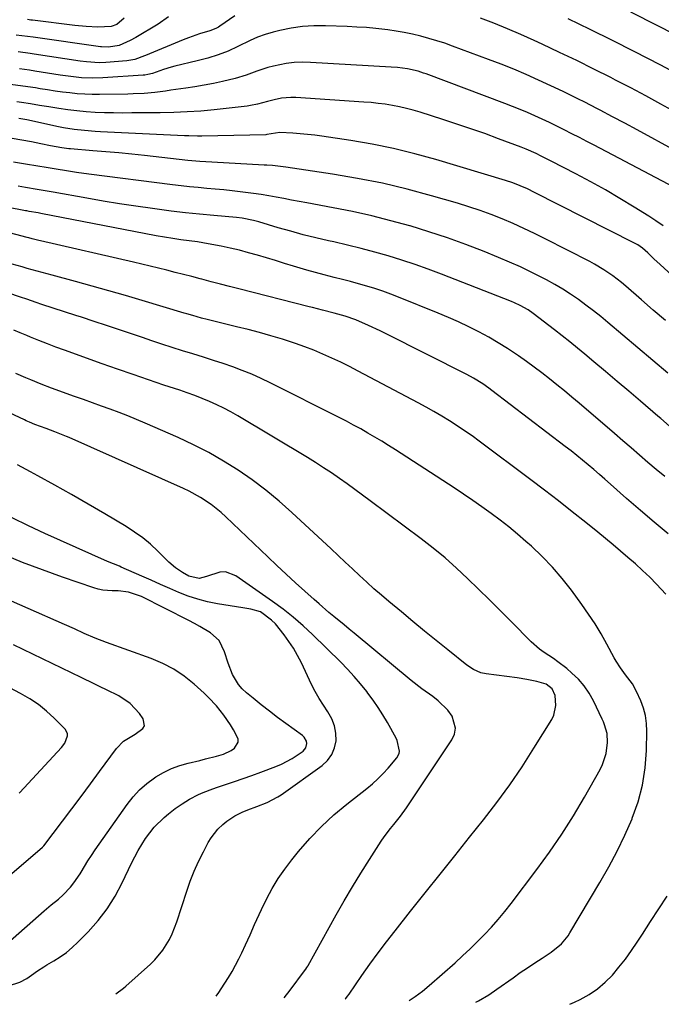
# Model space of a CAD drawing. Units: inches. Extents: x 1870010 to 1875378, y 469795 to 475176.
# Drawn here: x 1874323 to 1874550, y 469813 to 470161 of the extents above; entities that cross this region are included whole.
import ezdxf

# ---------------------------------------------------------------- set-up
doc = ezdxf.new("R2010")
doc.units = ezdxf.units.IN
doc.header["$MEASUREMENT"] = 0
doc.layers.add('7', color=7, linetype='Continuous')
doc.layers.add('8', color=7, linetype='Continuous')

msp = doc.modelspace()

# ---------------------------------------------------------------- linework, layer by layer
at = {"layer": '7', "color": 18}
for points in [[(1874399.1, 470162.55, 1908), (1874393.82, 470158.91, 1908), (1874393.36, 470158.6, 1908), (1874392.4, 470158.06, 1908), (1874390.36, 470157.23, 1908), (1874386.65, 470156.21, 1908), (1874382.78, 470154.8, 1908), (1874380.86, 470154.04, 1908), (1874367.6, 470148.6, 1908), (1874367.19, 470148.44, 1908), (1874363.79, 470147.19, 1908), (1874361.65, 470146.75, 1908), (1874360.93, 470146.67, 1908), (1874353.46, 470146.07, 1908), (1874351.2, 470145.98, 1908), (1874346.69, 470146.3, 1908), (1874344.45, 470146.6, 1908), (1874328.11, 470149.04, 1908), (1874326.7, 470149.25, 1908), (1874322.47, 470149.79, 1908)], [(1874565.92, 470150.29, 1912), (1874548.81, 470159.07, 1912), (1874539.27, 470163.92, 1912)], [(1874555.29, 470114.75, 1906), (1874541.44, 470122.28, 1906), (1874537.12, 470124.61, 1906), (1874532.79, 470126.91, 1906), (1874528.44, 470129.18, 1906), (1874524.08, 470131.42, 1906), (1874523.89, 470131.52, 1906), (1874519.6, 470133.67, 1906), (1874515.3, 470135.78, 1906), (1874510.96, 470137.83, 1906), (1874506.61, 470139.85, 1906), (1874502.23, 470141.79, 1906), (1874497.82, 470143.66, 1906), (1874493.37, 470145.44, 1906), (1874488.89, 470147.16, 1906), (1874476.2, 470151.88, 1906), (1874473.41, 470152.86, 1906), (1874470.59, 470153.78, 1906), (1874467.75, 470154.61, 1906), (1874464.89, 470155.37, 1906), (1874462, 470156.04, 1906), (1874459.1, 470156.64, 1906), (1874456.19, 470157.14, 1906), (1874453.26, 470157.57, 1906), (1874449.04, 470158.06, 1906), (1874445.67, 470158.39, 1906), (1874442.29, 470158.62, 1906), (1874438.91, 470158.78, 1906), (1874431.21, 470159.06, 1906), (1874427.13, 470159.03, 1906), (1874423.07, 470158.77, 1906), (1874419.04, 470158.17, 1906), (1874415.04, 470157.34, 1906), (1874412.67, 470156.75, 1906), (1874409.91, 470155.95, 1906), (1874407.2, 470155.02, 1906), (1874404.56, 470153.9, 1906), (1874400.27, 470151.76, 1906), (1874396.81, 470150.11, 1906), (1874393.23, 470148.75, 1906), (1874389.57, 470147.61, 1906), (1874385.86, 470146.63, 1906), (1874377.93, 470144.74, 1906), (1874376.6, 470144.4, 1906), (1874373.96, 470143.6, 1906), (1874370.07, 470142.24, 1906), (1874368.4, 470141.8, 1906), (1874367.27, 470141.62, 1906), (1874366.7, 470141.57, 1906), (1874352.44, 470140.61, 1906), (1874348.65, 470140.51, 1906), (1874344.86, 470140.71, 1906), (1874341.08, 470141.12, 1906), (1874337.31, 470141.65, 1906), (1874328.36, 470143.06, 1906), (1874326.55, 470143.33, 1906), (1874322.93, 470143.82, 1906)], [(1874360.06, 470161.73, 1912), (1874357.39, 470159.45, 1912), (1874355.42, 470158.79, 1912), (1874350.66, 470158.62, 1912), (1874346.59, 470158.78, 1912), (1874342.54, 470159.16, 1912), (1874327.6, 470161.01, 1912), (1874326.99, 470161.09, 1912), (1874325.79, 470161.23, 1912)], [(1874555.09, 470128.48, 1908), (1874549.82, 470131.4, 1908), (1874544.53, 470134.28, 1908), (1874539.2, 470137.09, 1908), (1874533.85, 470139.87, 1908), (1874532.16, 470140.73, 1908), (1874526.14, 470143.76, 1908), (1874520.1, 470146.75, 1908), (1874514.02, 470149.66, 1908), (1874507.92, 470152.54, 1908), (1874505.02, 470153.88, 1908), (1874500.33, 470155.99, 1908), (1874495.6, 470158.02, 1908), (1874490.83, 470159.93, 1908), (1874486.03, 470161.76, 1908)], [(1874556.97, 470100.67, 1904), (1874526.26, 470116.8, 1904), (1874523.65, 470118.16, 1904), (1874521.04, 470119.52, 1904), (1874518.41, 470120.87, 1904), (1874515.65, 470122.28, 1904), (1874513.08, 470123.57, 1904), (1874510.5, 470124.82, 1904), (1874507.91, 470126.04, 1904), (1874505.3, 470127.23, 1904), (1874502.67, 470128.37, 1904), (1874500.03, 470129.48, 1904), (1874497.36, 470130.55, 1904), (1874494.69, 470131.58, 1904), (1874466.84, 470142.03, 1904), (1874465.91, 470142.36, 1904), (1874464.03, 470142.96, 1904), (1874460.19, 470143.83, 1904), (1874456.68, 470144.26, 1904), (1874454.43, 470144.43, 1904), (1874425.89, 470146.11, 1904), (1874423.01, 470146.15, 1904), (1874420.15, 470146.04, 1904), (1874417.32, 470145.68, 1904), (1874412.86, 470144.78, 1904), (1874410.87, 470144.27, 1904), (1874406.97, 470143.05, 1904), (1874403.14, 470141.62, 1904), (1874399.23, 470140.41, 1904), (1874394.79, 470139.37, 1904), (1874391.55, 470138.69, 1904), (1874388.3, 470138.06, 1904), (1874385.04, 470137.5, 1904), (1874381.77, 470136.99, 1904), (1874376.56, 470136.24, 1904), (1874374.66, 470135.98, 1904), (1874370.86, 470135.52, 1904), (1874367.04, 470135.16, 1904), (1874363.22, 470134.95, 1904), (1874361.3, 470134.9, 1904), (1874351.31, 470134.76, 1904), (1874348.67, 470134.78, 1904), (1874346.04, 470134.86, 1904), (1874343.41, 470135.05, 1904), (1874340.78, 470135.31, 1904), (1874338.16, 470135.64, 1904), (1874335.54, 470135.99, 1904), (1874332.92, 470136.38, 1904), (1874330.31, 470136.8, 1904), (1874328.61, 470137.08, 1904), (1874324.19, 470137.75, 1904), (1874319.75, 470138.29, 1904)], [(1874550.65, 470088.33, 1902), (1874548.13, 470090.11, 1902), (1874545.56, 470091.8, 1902), (1874540.45, 470094.97, 1902), (1874535.37, 470098.04, 1902), (1874530.25, 470101.03, 1902), (1874525.05, 470103.89, 1902), (1874519.81, 470106.67, 1902), (1874511.02, 470111.2, 1902), (1874507.49, 470113, 1902), (1874505.72, 470113.88, 1902), (1874502.2, 470115.43, 1902), (1874500.42, 470116.13, 1902), (1874492.46, 470119.12, 1902), (1874487.57, 470120.92, 1902), (1874482.66, 470122.66, 1902), (1874477.72, 470124.32, 1902), (1874472.77, 470125.94, 1902), (1874464.72, 470128.49, 1902), (1874462.29, 470129.21, 1902), (1874459.84, 470129.86, 1902), (1874457.37, 470130.41, 1902), (1874454.88, 470130.9, 1902), (1874452.38, 470131.29, 1902), (1874449.87, 470131.63, 1902), (1874447.35, 470131.89, 1902), (1874444.82, 470132.09, 1902), (1874420.71, 470133.64, 1902), (1874419.01, 470133.67, 1902), (1874415.65, 470133.41, 1902), (1874413.04, 470132.91, 1902), (1874410.66, 470132.34, 1902), (1874407.12, 470131.35, 1902), (1874404.72, 470130.85, 1902), (1874403.51, 470130.68, 1902), (1874391.89, 470129.35, 1902), (1874387.11, 470128.89, 1902), (1874382.32, 470128.58, 1902), (1874377.52, 470128.4, 1902), (1874372.72, 470128.31, 1902), (1874362.7, 470128.22, 1902), (1874359.46, 470128.21, 1902), (1874356.23, 470128.24, 1902), (1874352.99, 470128.33, 1902), (1874349.75, 470128.45, 1902), (1874346.52, 470128.65, 1902), (1874343.3, 470128.93, 1902), (1874340.09, 470129.32, 1902), (1874336.89, 470129.78, 1902), (1874333.3, 470130.36, 1902), (1874330.09, 470130.9, 1902), (1874326.87, 470131.45, 1902), (1874323.65, 470131.96, 1902), (1874322.03, 470132.16, 1902)], [(1874551.44, 470054.87, 1898), (1874547.19, 470058.53, 1898), (1874542.96, 470062.2, 1898), (1874537.42, 470067.05, 1898), (1874535.95, 470068.3, 1898), (1874532.9, 470070.65, 1898), (1874529.71, 470072.81, 1898), (1874526.4, 470074.76, 1898), (1874524.7, 470075.67, 1898), (1874508.93, 470083.71, 1898), (1874505.18, 470085.58, 1898), (1874501.4, 470087.38, 1898), (1874497.58, 470089.1, 1898), (1874493.73, 470090.76, 1898), (1874489.84, 470092.31, 1898), (1874485.92, 470093.76, 1898), (1874481.95, 470095.08, 1898), (1874477.95, 470096.31, 1898), (1874468.73, 470098.96, 1898), (1874460.06, 470101.28, 1898), (1874451.33, 470103.36, 1898), (1874442.54, 470105.1, 1898), (1874433.69, 470106.61, 1898), (1874417.22, 470109.08, 1898), (1874416.26, 470109.22, 1898), (1874412.43, 470109.62, 1898), (1874410.51, 470109.75, 1898), (1874409.54, 470109.81, 1898), (1874390.96, 470110.79, 1898), (1874386.74, 470111.06, 1898), (1874382.54, 470111.45, 1898), (1874367.24, 470113.16, 1898), (1874362.68, 470113.65, 1898), (1874358.11, 470114.11, 1898), (1874353.53, 470114.52, 1898), (1874348.95, 470114.9, 1898), (1874341.02, 470115.53, 1898), (1874340.41, 470115.58, 1898), (1874337.97, 470115.85, 1898), (1874333.96, 470116.63, 1898), (1874330.58, 470117.32, 1898), (1874327.19, 470117.99, 1898), (1874323.79, 470118.61, 1898), (1874320.37, 470119.15, 1898)], [(1874552.36, 470036.28, 1896), (1874531.15, 470054.16, 1896), (1874528.59, 470056.26, 1896), (1874526, 470058.33, 1896), (1874523.35, 470060.32, 1896), (1874520.68, 470062.28, 1896), (1874517.95, 470064.15, 1896), (1874515.16, 470065.94, 1896), (1874512.31, 470067.61, 1896), (1874509.4, 470069.2, 1896), (1874507.78, 470070.05, 1896), (1874504, 470071.95, 1896), (1874500.18, 470073.78, 1896), (1874496.32, 470075.5, 1896), (1874492.42, 470077.15, 1896), (1874487.37, 470079.2, 1896), (1874480.89, 470081.71, 1896), (1874474.36, 470084.09, 1896), (1874467.76, 470086.26, 1896), (1874461.12, 470088.3, 1896), (1874461.08, 470088.31, 1896), (1874454.35, 470090.15, 1896), (1874447.59, 470091.86, 1896), (1874440.79, 470093.37, 1896), (1874433.95, 470094.74, 1896), (1874424.63, 470096.46, 1896), (1874421.93, 470096.96, 1896), (1874419.23, 470097.46, 1896), (1874416.53, 470097.96, 1896), (1874413.83, 470098.46, 1896), (1874411.13, 470098.94, 1896), (1874408.42, 470099.38, 1896), (1874405.7, 470099.77, 1896), (1874402.98, 470100.14, 1896), (1874398.26, 470100.7, 1896), (1874395.24, 470101.03, 1896), (1874392.22, 470101.32, 1896), (1874389.19, 470101.58, 1896), (1874386.17, 470101.85, 1896), (1874383.15, 470102.14, 1896), (1874380.13, 470102.48, 1896), (1874377.12, 470102.84, 1896), (1874347.53, 470106.6, 1896), (1874343.2, 470107.19, 1896), (1874338.87, 470107.86, 1896), (1874336.63, 470108.22, 1896), (1874332.46, 470108.91, 1896), (1874329.41, 470109.42, 1896), (1874325.11, 470110.13, 1896), (1874320.8, 470110.84, 1896)], [(1874552.89, 470017.54, 1894), (1874549.82, 470020.18, 1894), (1874548.79, 470021.07, 1894), (1874542.66, 470026.34, 1894), (1874538.56, 470029.84, 1894), (1874534.44, 470033.34, 1894), (1874530.31, 470036.81, 1894), (1874526.17, 470040.26, 1894), (1874522.99, 470042.9, 1894), (1874520.32, 470045.09, 1894), (1874517.63, 470047.26, 1894), (1874514.92, 470049.4, 1894), (1874512.19, 470051.52, 1894), (1874504.66, 470057.32, 1894), (1874502.88, 470058.58, 1894), (1874500.05, 470060.21, 1894), (1874498.08, 470061.13, 1894), (1874497.07, 470061.55, 1894), (1874472.26, 470071.26, 1894), (1874467.6, 470073.01, 1894), (1874462.92, 470074.68, 1894), (1874458.19, 470076.22, 1894), (1874453.44, 470077.67, 1894), (1874448.65, 470079.02, 1894), (1874443.84, 470080.3, 1894), (1874439.01, 470081.49, 1894), (1874434.17, 470082.62, 1894), (1874432.27, 470083.04, 1894), (1874427.8, 470084.08, 1894), (1874423.35, 470085.19, 1894), (1874418.92, 470086.39, 1894), (1874414.51, 470087.66, 1894), (1874407.64, 470089.71, 1894), (1874405.7, 470090.24, 1894), (1874401.75, 470091.03, 1894), (1874399.76, 470091.26, 1894), (1874391.7, 470091.96, 1894), (1874386.67, 470092.44, 1894), (1874381.65, 470092.96, 1894), (1874376.63, 470093.55, 1894), (1874371.62, 470094.2, 1894), (1874369.98, 470094.42, 1894), (1874364.16, 470095.25, 1894), (1874358.34, 470096.12, 1894), (1874352.54, 470097.07, 1894), (1874346.75, 470098.07, 1894), (1874334.88, 470100.2, 1894), (1874332.06, 470100.7, 1894), (1874329.23, 470101.19, 1894), (1874325.11, 470101.9, 1894), (1874322.52, 470102.34, 1894)], [(1874551.25, 469999.68, 1892), (1874548.25, 470002.17, 1892), (1874545.29, 470004.7, 1892), (1874542.34, 470007.25, 1892), (1874539.39, 470009.8, 1892), (1874536.43, 470012.35, 1892), (1874533.47, 470014.88, 1892), (1874520.95, 470025.58, 1892), (1874518.34, 470027.78, 1892), (1874515.73, 470029.96, 1892), (1874513.08, 470032.11, 1892), (1874510.43, 470034.24, 1892), (1874507.74, 470036.33, 1892), (1874505.02, 470038.39, 1892), (1874502.27, 470040.4, 1892), (1874499.49, 470042.36, 1892), (1874495.58, 470044.98, 1892), (1874492.34, 470047.02, 1892), (1874489.02, 470048.94, 1892), (1874485.43, 470050.88, 1892), (1874481.89, 470052.66, 1892), (1874478.31, 470054.36, 1892), (1874474.69, 470055.97, 1892), (1874471.04, 470057.5, 1892), (1874457.06, 470063.15, 1892), (1874454.29, 470064.22, 1892), (1874451.49, 470065.24, 1892), (1874448.66, 470066.18, 1892), (1874445.82, 470067.05, 1892), (1874442.95, 470067.87, 1892), (1874440.08, 470068.65, 1892), (1874437.19, 470069.4, 1892), (1874434.3, 470070.11, 1892), (1874430.8, 470070.98, 1892), (1874427.72, 470071.79, 1892), (1874424.65, 470072.66, 1892), (1874419.93, 470074.08, 1892), (1874416.75, 470075.05, 1892), (1874413.56, 470076.02, 1892), (1874410.37, 470076.98, 1892), (1874407.19, 470077.93, 1892), (1874403.97, 470078.83, 1892), (1874400.77, 470079.67, 1892), (1874397.55, 470080.42, 1892), (1874394.32, 470081.11, 1892), (1874389.74, 470082.01, 1892), (1874385.9, 470082.64, 1892), (1874383.03, 470083.03, 1892), (1874380.1, 470083.42, 1892), (1874377.17, 470083.84, 1892), (1874374.25, 470084.3, 1892), (1874371.34, 470084.82, 1892), (1874330.52, 470092.71, 1892), (1874329.58, 470092.88, 1892), (1874326.42, 470093.44, 1892), (1874325.56, 470093.6, 1892), (1874325.13, 470093.68, 1892), (1874306.39, 470097.32, 1892)], [(1874551.58, 469958.15, 1888), (1874548.37, 469961.65, 1888), (1874545.91, 469964.1, 1888), (1874543.41, 469966.5, 1888), (1874540.84, 469968.83, 1888), (1874538.23, 469971.12, 1888), (1874535.59, 469973.36, 1888), (1874532.93, 469975.59, 1888), (1874530.25, 469977.79, 1888), (1874527.56, 469979.98, 1888), (1874523.34, 469983.4, 1888), (1874518.51, 469987.26, 1888), (1874513.65, 469991.08, 1888), (1874508.74, 469994.85, 1888), (1874503.81, 469998.57, 1888), (1874485.64, 470012.15, 1888), (1874483.06, 470014.04, 1888), (1874480.44, 470015.88, 1888), (1874477.78, 470017.66, 1888), (1874475.08, 470019.4, 1888), (1874472.35, 470021.07, 1888), (1874469.6, 470022.7, 1888), (1874466.81, 470024.27, 1888), (1874463.99, 470025.8, 1888), (1874442.79, 470036.99, 1888), (1874439.71, 470038.57, 1888), (1874436.61, 470040.11, 1888), (1874433.48, 470041.57, 1888), (1874430.33, 470043, 1888), (1874427.14, 470044.33, 1888), (1874423.92, 470045.59, 1888), (1874420.66, 470046.73, 1888), (1874417.37, 470047.79, 1888), (1874415.96, 470048.23, 1888), (1874411.93, 470049.41, 1888), (1874407.89, 470050.56, 1888), (1874403.83, 470051.63, 1888), (1874399.76, 470052.66, 1888), (1874389.37, 470055.19, 1888), (1874387.31, 470055.71, 1888), (1874384.24, 470056.57, 1888), (1874382.2, 470057.16, 1888), (1874381.18, 470057.47, 1888), (1874366.34, 470061.94, 1888), (1874360.48, 470063.68, 1888), (1874354.61, 470065.38, 1888), (1874348.72, 470067.02, 1888), (1874342.82, 470068.63, 1888), (1874334.56, 470070.83, 1888), (1874332.78, 470071.31, 1888), (1874329.24, 470072.28, 1888), (1874325.7, 470073.28, 1888), (1874323.94, 470073.79, 1888), (1874320.4, 470074.81, 1888)], [(1874484.37, 469813.88, 1886), (1874485.4, 469814.39, 1886), (1874488.96, 469816.51, 1886), (1874491.79, 469818.41, 1886), (1874497.58, 469822.52, 1886), (1874500.13, 469824.3, 1886), (1874502.68, 469826.05, 1886), (1874505.27, 469827.77, 1886), (1874507.86, 469829.47, 1886), (1874511.06, 469831.52, 1886), (1874514.76, 469834.54, 1886), (1874517.02, 469837.33, 1886), (1874517.67, 469838.33, 1886), (1874528.32, 469856.17, 1886), (1874531.44, 469861.66, 1886), (1874534.4, 469867.23, 1886), (1874537.12, 469872.93, 1886), (1874539.67, 469878.7, 1886), (1874539.75, 469878.87, 1886), (1874541.8, 469884.7, 1886), (1874543.39, 469890.62, 1886), (1874544.32, 469896.68, 1886), (1874544.79, 469902.84, 1886), (1874544.92, 469909.67, 1886), (1874544.8, 469912.44, 1886), (1874544.43, 469915.17, 1886), (1874543.71, 469917.83, 1886), (1874542.75, 469920.44, 1886), (1874541.28, 469923.74, 1886), (1874539.8, 469926.36, 1886), (1874537.36, 469929.56, 1886), (1874535.52, 469932.07, 1886), (1874534.05, 469934.39, 1886), (1874533.37, 469935.58, 1886), (1874530.75, 469940.46, 1886), (1874528.72, 469944.07, 1886), (1874526.59, 469947.61, 1886), (1874524.31, 469951.06, 1886), (1874521.94, 469954.45, 1886), (1874518.19, 469959.56, 1886), (1874514.96, 469963.7, 1886), (1874511.56, 469967.68, 1886), (1874507.91, 469971.43, 1886), (1874504.09, 469975.04, 1886), (1874502.13, 469976.76, 1886), (1874499.13, 469979.34, 1886), (1874496.08, 469981.87, 1886), (1874492.96, 469984.3, 1886), (1874489.8, 469986.68, 1886), (1874486.58, 469988.98, 1886), (1874483.33, 469991.25, 1886), (1874480.05, 469993.47, 1886), (1874476.74, 469995.65, 1886), (1874455.98, 470009.08, 1886), (1874453.56, 470010.62, 1886), (1874451.12, 470012.14, 1886), (1874448.66, 470013.62, 1886), (1874446.18, 470015.08, 1886), (1874443.68, 470016.5, 1886), (1874441.17, 470017.88, 1886), (1874438.63, 470019.23, 1886), (1874436.07, 470020.54, 1886), (1874411.68, 470032.82, 1886), (1874408.43, 470034.38, 1886), (1874405.14, 470035.85, 1886), (1874401.79, 470037.2, 1886), (1874398.41, 470038.46, 1886), (1874394.99, 470039.63, 1886), (1874391.56, 470040.77, 1886), (1874388.12, 470041.86, 1886), (1874384.27, 470043.02, 1886), (1874380.62, 470044.13, 1886), (1874376.98, 470045.27, 1886), (1874373.35, 470046.46, 1886), (1874369.74, 470047.68, 1886), (1874366.47, 470048.81, 1886), (1874362.22, 470050.26, 1886), (1874357.96, 470051.7, 1886), (1874353.7, 470053.11, 1886), (1874349.43, 470054.51, 1886), (1874344.91, 470055.99, 1886), (1874342.9, 470056.64, 1886), (1874338.88, 470057.93, 1886), (1874334.85, 470059.22, 1886), (1874330.84, 470060.55, 1886), (1874328.85, 470061.24, 1886), (1874325.56, 470062.38, 1886), (1874323.31, 470063.15, 1886), (1874318.8, 470064.63, 1886)], [(1874460.87, 469814.42, 1884), (1874463, 469815.85, 1884), (1874465.53, 469817.71, 1884), (1874467.94, 469819.72, 1884), (1874477.04, 469827.81, 1884), (1874479.71, 469830.24, 1884), (1874482.35, 469832.7, 1884), (1874484.92, 469835.23, 1884), (1874487.46, 469837.79, 1884), (1874489.92, 469840.43, 1884), (1874492.32, 469843.12, 1884), (1874494.62, 469845.89, 1884), (1874496.86, 469848.72, 1884), (1874505.98, 469860.71, 1884), (1874510.49, 469866.91, 1884), (1874514.84, 469873.22, 1884), (1874518.92, 469879.7, 1884), (1874522.83, 469886.3, 1884), (1874528.36, 469896.09, 1884), (1874529.25, 469897.92, 1884), (1874530.46, 469901.75, 1884), (1874530.97, 469905.71, 1884), (1874530.83, 469908.87, 1884), (1874529.95, 469911.93, 1884), (1874529.55, 469912.92, 1884), (1874529.12, 469913.89, 1884), (1874526.03, 469920.36, 1884), (1874524.49, 469923.11, 1884), (1874522.74, 469925.7, 1884), (1874520.69, 469928.04, 1884), (1874518.42, 469930.23, 1884), (1874516.57, 469931.79, 1884), (1874513.46, 469934.22, 1884), (1874511.84, 469935.33, 1884), (1874508.53, 469937.48, 1884), (1874506.95, 469938.63, 1884), (1874504.02, 469941.25, 1884), (1874496.92, 469948.42, 1884), (1874493.1, 469952.26, 1884), (1874489.26, 469956.08, 1884), (1874485.39, 469959.87, 1884), (1874481.51, 469963.65, 1884), (1874477.55, 469967.34, 1884), (1874473.5, 469970.92, 1884), (1874469.32, 469974.35, 1884), (1874465.05, 469977.67, 1884), (1874447.03, 469991.15, 1884), (1874444.33, 469993.15, 1884), (1874441.61, 469995.14, 1884), (1874438.88, 469997.1, 1884), (1874436.13, 469999.05, 1884), (1874433.36, 470000.95, 1884), (1874430.56, 470002.81, 1884), (1874427.72, 470004.61, 1884), (1874424.85, 470006.37, 1884), (1874400.21, 470021.17, 1884), (1874397.77, 470022.57, 1884), (1874395.29, 470023.89, 1884), (1874392.76, 470025.1, 1884), (1874390.2, 470026.25, 1884), (1874387.59, 470027.31, 1884), (1874384.97, 470028.32, 1884), (1874382.33, 470029.28, 1884), (1874379.67, 470030.19, 1884), (1874374.06, 470032.03, 1884), (1874368.59, 470033.86, 1884), (1874363.13, 470035.71, 1884), (1874357.69, 470037.61, 1884), (1874352.25, 470039.54, 1884), (1874338.9, 470044.33, 1884), (1874335.87, 470045.45, 1884), (1874332.86, 470046.59, 1884), (1874329.87, 470047.79, 1884), (1874326.89, 470049.01, 1884), (1874325.6, 470049.56, 1884), (1874323.27, 470050.52, 1884), (1874320.93, 470051.46, 1884)], [(1874438.15, 469814.95, 1882), (1874438.39, 469815.18, 1882), (1874439, 469815.93, 1882), (1874439.57, 469816.71, 1882), (1874444.08, 469823.25, 1882), (1874446.93, 469827.28, 1882), (1874449.83, 469831.28, 1882), (1874452.82, 469835.21, 1882), (1874455.85, 469839.11, 1882), (1874461.31, 469845.98, 1882), (1874466.53, 469852.53, 1882), (1874471.74, 469859.07, 1882), (1874476.96, 469865.62, 1882), (1874482.19, 469872.16, 1882), (1874487.06, 469878.27, 1882), (1874491.8, 469884.43, 1882), (1874496.39, 469890.69, 1882), (1874500.75, 469897.12, 1882), (1874504.96, 469903.65, 1882), (1874511.23, 469913.77, 1882), (1874511.99, 469915.36, 1882), (1874512.71, 469918.72, 1882), (1874512.41, 469922.32, 1882), (1874511.39, 469924.64, 1882), (1874509.33, 469926.24, 1882), (1874505.97, 469927.25, 1882), (1874502.5, 469927.98, 1882), (1874499, 469928.53, 1882), (1874488.1, 469929.95, 1882), (1874486.23, 469930.35, 1882), (1874483.6, 469931.47, 1882), (1874481.22, 469933.05, 1882), (1874474.44, 469938.44, 1882), (1874470.32, 469941.75, 1882), (1874466.21, 469945.08, 1882), (1874462.12, 469948.44, 1882), (1874458.05, 469951.82, 1882), (1874453.62, 469955.51, 1882), (1874450.99, 469957.75, 1882), (1874448.38, 469960.03, 1882), (1874445.82, 469962.35, 1882), (1874443.28, 469964.69, 1882), (1874440.76, 469967.06, 1882), (1874438.23, 469969.43, 1882), (1874435.7, 469971.79, 1882), (1874433.17, 469974.15, 1882), (1874419.34, 469987.03, 1882), (1874414.81, 469991.04, 1882), (1874410.14, 469994.89, 1882), (1874405.29, 469998.5, 1882), (1874400.32, 470001.95, 1882), (1874395.17, 470005.14, 1882), (1874389.93, 470008.16, 1882), (1874384.55, 470010.91, 1882), (1874379.07, 470013.48, 1882), (1874367.49, 470018.56, 1882), (1874364.42, 470019.87, 1882), (1874361.33, 470021.14, 1882), (1874358.21, 470022.35, 1882), (1874355.08, 470023.51, 1882), (1874351.93, 470024.63, 1882), (1874348.78, 470025.76, 1882), (1874345.64, 470026.89, 1882), (1874342.49, 470028.02, 1882), (1874334.27, 470030.97, 1882), (1874330.62, 470032.35, 1882), (1874327.02, 470033.85, 1882), (1874325.23, 470034.63, 1882), (1874321.64, 470036.18, 1882)], [(1874392.58, 469816.01, 1878), (1874393.47, 469817.29, 1878), (1874394.27, 469818.52, 1878), (1874396.86, 469822.62, 1878), (1874398.15, 469824.76, 1878), (1874400.55, 469829.13, 1878), (1874401.67, 469831.36, 1878), (1874402.96, 469834.11, 1878), (1874404.56, 469837.69, 1878), (1874406.11, 469841.3, 1878), (1874406.91, 469843.1, 1878), (1874408.59, 469846.64, 1878), (1874410.48, 469850.46, 1878), (1874412.41, 469854.05, 1878), (1874414.5, 469857.55, 1878), (1874416.81, 469860.9, 1878), (1874419.28, 469864.15, 1878), (1874421.71, 469867.15, 1878), (1874425.66, 469871.68, 1878), (1874429.79, 469876.02, 1878), (1874434.2, 469880.06, 1878), (1874438.8, 469883.92, 1878), (1874445.8, 469889.39, 1878), (1874447.81, 469891.06, 1878), (1874449.76, 469892.81, 1878), (1874451.59, 469894.66, 1878), (1874453.36, 469896.59, 1878), (1874456.47, 469900.19, 1878), (1874457.32, 469901.78, 1878), (1874457.45, 469902.66, 1878), (1874456.59, 469906.34, 1878), (1874456.17, 469907.21, 1878), (1874453.12, 469912.73, 1878), (1874451.54, 469915.43, 1878), (1874449.88, 469918.08, 1878), (1874448.1, 469920.64, 1878), (1874446.23, 469923.15, 1878), (1874445.82, 469923.69, 1878), (1874443.63, 469926.38, 1878), (1874441.38, 469929, 1878), (1874439.02, 469931.54, 1878), (1874436.6, 469934.02, 1878), (1874426.64, 469943.83, 1878), (1874423.27, 469946.97, 1878), (1874419.81, 469950, 1878), (1874416.19, 469952.85, 1878), (1874412.48, 469955.57, 1878), (1874399.51, 469964.6, 1878), (1874395.83, 469965.99, 1878), (1874393.9, 469965.92, 1878), (1874389.15, 469964.36, 1878), (1874386.55, 469963.68, 1878), (1874382.87, 469964.52, 1878), (1874380.66, 469965.77, 1878), (1874378.22, 469967.46, 1878), (1874375.83, 469969.42, 1878), (1874374.7, 469970.49, 1878), (1874371.87, 469973.33, 1878), (1874369.27, 469975.74, 1878), (1874366.56, 469978.01, 1878), (1874363.68, 469980.07, 1878), (1874360.7, 469981.99, 1878), (1874353.11, 469986.47, 1878), (1874347.24, 469989.9, 1878), (1874341.35, 469993.29, 1878), (1874335.43, 469996.62, 1878), (1874329.48, 469999.91, 1878), (1874326.9, 470001.32, 1878), (1874322.24, 470003.89, 1878)], [(1874357.07, 469816.83, 1876), (1874359.74, 469818.78, 1876), (1874360.59, 469819.5, 1876), (1874369.29, 469827.26, 1876), (1874370.89, 469828.82, 1876), (1874373.72, 469832.24, 1876), (1874376.04, 469836.05, 1876), (1874377.04, 469838.05, 1876), (1874378.65, 469842.22, 1876), (1874382.13, 469853.06, 1876), (1874383.39, 469856.65, 1876), (1874384.77, 469860.18, 1876), (1874386.34, 469863.63, 1876), (1874388.02, 469867.03, 1876), (1874389.72, 469870.26, 1876), (1874390.74, 469871.94, 1876), (1874393.15, 469875.01, 1876), (1874394.93, 469876.72, 1876), (1874396.27, 469877.81, 1876), (1874399.13, 469879.68, 1876), (1874401.8, 469881.02, 1876), (1874403.8, 469881.9, 1876), (1874406.88, 469883.02, 1876), (1874410.59, 469884.46, 1876), (1874414.4, 469886.43, 1876), (1874415.59, 469887.22, 1876), (1874430.05, 469897.53, 1876), (1874431.97, 469899.34, 1876), (1874433.49, 469901.37, 1876), (1874434.42, 469903.73, 1876), (1874434.96, 469906.31, 1876), (1874434.87, 469909, 1876), (1874434.42, 469911.6, 1876), (1874433.44, 469914.04, 1876), (1874432.05, 469916.48, 1876), (1874430.46, 469918.83, 1876), (1874428.96, 469921.22, 1876), (1874427.59, 469923.7, 1876), (1874426.31, 469926.22, 1876), (1874422.7, 469933.86, 1876), (1874421.36, 469936.46, 1876), (1874419.91, 469938.99, 1876), (1874418.29, 469941.42, 1876), (1874416.57, 469943.78, 1876), (1874413.5, 469947.64, 1876), (1874412.18, 469948.94, 1876), (1874408.27, 469951.82, 1876), (1874404.76, 469952.82, 1876), (1874401.98, 469953.24, 1876), (1874392.99, 469954.72, 1876), (1874389.5, 469955.43, 1876), (1874386.06, 469956.3, 1876), (1874382.7, 469957.42, 1876), (1874379.39, 469958.71, 1876), (1874376.11, 469960.13, 1876), (1874372.84, 469961.56, 1876), (1874369.57, 469963, 1876), (1874366.3, 469964.44, 1876), (1874358.95, 469967.7, 1876), (1874358.36, 469967.96, 1876), (1874354.13, 469969.65, 1876), (1874331.97, 469979.61, 1876), (1874326.13, 469982.32, 1876), (1874320.33, 469985.12, 1876)], [(1874319.13, 469819.62, 1874), (1874323.09, 469820.96, 1874), (1874325.55, 469822.18, 1874), (1874327.25, 469823.35, 1874), (1874329.35, 469824.93, 1874), (1874331.56, 469826.41, 1874), (1874332.7, 469827.1, 1874), (1874335.09, 469828.47, 1874), (1874337.37, 469829.91, 1874), (1874339.56, 469831.47, 1874), (1874341.62, 469833.2, 1874), (1874343.58, 469835.04, 1874), (1874347.25, 469838.78, 1874), (1874350.76, 469842.74, 1874), (1874353.99, 469846.89, 1874), (1874356.79, 469851.35, 1874), (1874359.3, 469856.01, 1874), (1874362.62, 469862.97, 1874), (1874363.74, 469865.22, 1874), (1874364.93, 469867.43, 1874), (1874366.2, 469869.59, 1874), (1874367.53, 469871.72, 1874), (1874370.56, 469875.68, 1874), (1874374.15, 469879.13, 1874), (1874375.71, 469880.41, 1874), (1874378.08, 469882.28, 1874), (1874380.54, 469884.04, 1874), (1874383.11, 469885.64, 1874), (1874386.33, 469887.29, 1874), (1874387.99, 469888.02, 1874), (1874391.36, 469889.34, 1874), (1874393.07, 469889.92, 1874), (1874395.89, 469890.82, 1874), (1874399.01, 469891.84, 1874), (1874402.13, 469892.9, 1874), (1874405.22, 469894.01, 1874), (1874408.3, 469895.16, 1874), (1874413.68, 469897.23, 1874), (1874415.64, 469898.06, 1874), (1874419.41, 469900.03, 1874), (1874423.29, 469902.6, 1874), (1874424.32, 469903.79, 1874), (1874424.63, 469905.35, 1874), (1874424.46, 469906.17, 1874), (1874423.7, 469907.56, 1874), (1874423.09, 469908.14, 1874), (1874417.23, 469912.38, 1874), (1874414.29, 469914.54, 1874), (1874411.38, 469916.74, 1874), (1874408.51, 469918.99, 1874), (1874405.66, 469921.28, 1874), (1874403.27, 469923.24, 1874), (1874401.76, 469924.66, 1874), (1874400.41, 469926.2, 1874), (1874398.33, 469929.76, 1874), (1874396.78, 469933.67, 1874), (1874395.5, 469937.67, 1874), (1874393.57, 469941.68, 1874), (1874390.52, 469944.49, 1874), (1874386.77, 469946.73, 1874), (1874384.86, 469947.78, 1874), (1874382.92, 469948.79, 1874), (1874366.08, 469957.27, 1874), (1874361.49, 469958.86, 1874), (1874357.87, 469959.3, 1874), (1874355.75, 469959.32, 1874), (1874352.46, 469959.57, 1874), (1874350.84, 469959.92, 1874), (1874349.25, 469960.37, 1874), (1874338.15, 469964.17, 1874), (1874331.06, 469966.7, 1874), (1874324.02, 469969.35, 1874), (1874317.05, 469972.2, 1874)], [(1874318.73, 469834.71, 1872), (1874331.65, 469846.14, 1872), (1874332.49, 469846.86, 1872), (1874334.21, 469848.24, 1872), (1874336.81, 469850.27, 1872), (1874338.42, 469851.78, 1872), (1874340.97, 469854.48, 1872), (1874342.22, 469856, 1872), (1874344.4, 469859.26, 1872), (1874344.76, 469859.87, 1872), (1874347.18, 469863.83, 1872), (1874348.46, 469865.77, 1872), (1874349.77, 469867.69, 1872), (1874361.06, 469883.8, 1872), (1874363.17, 469886.48, 1872), (1874365.46, 469888.97, 1872), (1874368.02, 469891.18, 1872), (1874370.76, 469893.2, 1872), (1874371.26, 469893.53, 1872), (1874373.96, 469895.1, 1872), (1874376.74, 469896.46, 1872), (1874379.65, 469897.53, 1872), (1874382.64, 469898.39, 1872), (1874386.78, 469899.36, 1872), (1874388.76, 469899.84, 1872), (1874392.72, 469900.81, 1872), (1874395.14, 469901.52, 1872), (1874397.83, 469902.83, 1872), (1874399.07, 469903.68, 1872), (1874400.34, 469905.76, 1872), (1874400.29, 469906.92, 1872), (1874398.69, 469910.15, 1872), (1874397.58, 469911.91, 1872), (1874395.21, 469915.34, 1872), (1874392.63, 469918.6, 1872), (1874389.79, 469921.63, 1872), (1874388.28, 469923.06, 1872), (1874384.71, 469926.28, 1872), (1874381.23, 469929.06, 1872), (1874377.59, 469931.55, 1872), (1874373.67, 469933.59, 1872), (1874369.58, 469935.34, 1872), (1874353.71, 469941.06, 1872), (1874349.74, 469942.57, 1872), (1874345.82, 469944.21, 1872), (1874342.38, 469945.84, 1872), (1874338.9, 469947.43, 1872), (1874300.24, 469964.38, 1872)], [(1874322.87, 469887.8, 1868), (1874323.08, 469888.02, 1868), (1874337.89, 469903.91, 1868), (1874339.03, 469905.42, 1868), (1874339.96, 469908.02, 1868), (1874339.91, 469908.85, 1868), (1874339.08, 469910.34, 1868), (1874335.21, 469914.25, 1868), (1874332.49, 469916.76, 1868), (1874329.64, 469919.08, 1868), (1874326.58, 469921.12, 1868), (1874323.39, 469922.98, 1868), (1874312.32, 469928.78, 1868)], [(1874517.68, 469813.11, 1888), (1874519.36, 469813.86, 1888), (1874521.28, 469814.78, 1888), (1874524.44, 469816.54, 1888), (1874527.43, 469818.53, 1888), (1874530.15, 469820.88, 1888), (1874532.69, 469823.45, 1888), (1874535.03, 469826.26, 1888), (1874537.29, 469829.12, 1888), (1874539.43, 469832.09, 1888), (1874541.47, 469835.11, 1888), (1874543.31, 469837.96, 1888), (1874546.23, 469842.44, 1888), (1874549.17, 469846.91, 1888), (1874552.14, 469851.36, 1888)]]:
    msp.add_polyline3d(points, dxfattribs=at)
at = {"layer": '8', "color": 18}
for points in [[(1874375.68, 470162.25, 1910), (1874372.01, 470159.58, 1910), (1874364.1, 470154.9, 1910), (1874362.13, 470153.81, 1910), (1874358.23, 470152.03, 1910), (1874354.45, 470151.47, 1910), (1874352.02, 470151.57, 1910), (1874351.67, 470151.62, 1910), (1874327.85, 470155.02, 1910), (1874325.84, 470155.3, 1910), (1874321.81, 470155.78, 1910)], [(1874553.1, 470143.42, 1910), (1874549.89, 470145.09, 1910), (1874540.47, 470149.91, 1910), (1874532.7, 470153.84, 1910), (1874524.9, 470157.72, 1910), (1874517.07, 470161.53, 1910)], [(1874568.01, 470057.77, 1900), (1874549.64, 470074.66, 1900), (1874547.42, 470076.69, 1900), (1874545.19, 470078.73, 1900), (1874543.33, 470080.4, 1900), (1874541.68, 470081.58, 1900), (1874540.8, 470082.09, 1900), (1874540.35, 470082.33, 1900), (1874505.17, 470100.13, 1900), (1874502.67, 470101.35, 1900), (1874500.12, 470102.49, 1900), (1874497.54, 470103.51, 1900), (1874494.89, 470104.39, 1900), (1874470.23, 470111.77, 1900), (1874462.79, 470113.83, 1900), (1874455.3, 470115.67, 1900), (1874447.74, 470117.19, 1900), (1874440.13, 470118.49, 1900), (1874429.97, 470120.01, 1900), (1874427.4, 470120.36, 1900), (1874424.83, 470120.66, 1900), (1874422.26, 470120.89, 1900), (1874419.68, 470121.07, 1900), (1874415.05, 470121.31, 1900), (1874412.05, 470120.82, 1900), (1874410.52, 470120.57, 1900), (1874410.13, 470120.55, 1900), (1874387.51, 470120.08, 1900), (1874385.96, 470120.06, 1900), (1874382.86, 470120.13, 1900), (1874381.31, 470120.19, 1900), (1874351.61, 470121.6, 1900), (1874349.74, 470121.71, 1900), (1874346.01, 470121.98, 1900), (1874342.28, 470122.38, 1900), (1874338.59, 470122.96, 1900), (1874336.75, 470123.33, 1900), (1874325.57, 470125.78, 1900), (1874322.7, 470126.29, 1900)], [(1874552.46, 469979.4, 1890), (1874547.51, 469983.52, 1890), (1874542.62, 469987.7, 1890), (1874537.76, 469991.93, 1890), (1874532.02, 469997.01, 1890), (1874530.06, 469998.73, 1890), (1874528.1, 470000.44, 1890), (1874526.12, 470002.14, 1890), (1874524.13, 470003.82, 1890), (1874522.13, 470005.49, 1890), (1874520.11, 470007.13, 1890), (1874518.07, 470008.75, 1890), (1874516.01, 470010.35, 1890), (1874490.09, 470030.13, 1890), (1874489.03, 470030.92, 1890), (1874486.87, 470032.42, 1890), (1874483.52, 470034.51, 1890), (1874481.2, 470035.75, 1890), (1874452.69, 470050.18, 1890), (1874450.62, 470051.2, 1890), (1874446.45, 470053.14, 1890), (1874441.91, 470055.11, 1890), (1874438.2, 470056.44, 1890), (1874434.25, 470057.48, 1890), (1874430.16, 470058.52, 1890), (1874426.6, 470059.45, 1890), (1874425.48, 470059.74, 1890), (1874400.56, 470066.07, 1890), (1874397.3, 470066.9, 1890), (1874394.04, 470067.74, 1890), (1874390.78, 470068.58, 1890), (1874387.52, 470069.43, 1890), (1874386.9, 470069.59, 1890), (1874383.95, 470070.36, 1890), (1874381.01, 470071.12, 1890), (1874378.07, 470071.88, 1890), (1874375.12, 470072.64, 1890), (1874372.17, 470073.39, 1890), (1874369.22, 470074.12, 1890), (1874366.27, 470074.82, 1890), (1874363.3, 470075.51, 1890), (1874330.44, 470083, 1890), (1874329.84, 470083.14, 1890), (1874327.46, 470083.74, 1890), (1874326.28, 470084.05, 1890), (1874325.69, 470084.21, 1890), (1874317.62, 470086.36, 1890)], [(1874416.55, 469815.45, 1880), (1874417.42, 469816.42, 1880), (1874418.35, 469817.6, 1880), (1874424.19, 469825.4, 1880), (1874424.31, 469825.57, 1880), (1874424.64, 469826.09, 1880), (1874424.94, 469826.63, 1880), (1874425.05, 469826.81, 1880), (1874435.05, 469844.7, 1880), (1874437.88, 469849.66, 1880), (1874440.77, 469854.59, 1880), (1874443.74, 469859.46, 1880), (1874446.77, 469864.3, 1880), (1874450.92, 469870.81, 1880), (1874451.95, 469872.35, 1880), (1874454.17, 469875.31, 1880), (1874455.36, 469876.73, 1880), (1874457.71, 469879.59, 1880), (1874459.87, 469882.59, 1880), (1874475.95, 469906.57, 1880), (1874476.84, 469908.67, 1880), (1874477.24, 469910.76, 1880), (1874475.99, 469914.97, 1880), (1874474.44, 469917.08, 1880), (1874471.12, 469920.43, 1880), (1874469.23, 469921.87, 1880), (1874465.32, 469924.64, 1880), (1874461.54, 469927.61, 1880), (1874441.39, 469944.26, 1880), (1874439.6, 469945.74, 1880), (1874437.81, 469947.22, 1880), (1874434.23, 469950.17, 1880), (1874432.45, 469951.66, 1880), (1874428.93, 469954.69, 1880), (1874427.19, 469956.23, 1880), (1874423.96, 469959.13, 1880), (1874420.63, 469962.14, 1880), (1874417.32, 469965.18, 1880), (1874414.04, 469968.25, 1880), (1874410.78, 469971.33, 1880), (1874396.01, 469985.44, 1880), (1874394.32, 469986.97, 1880), (1874390.78, 469989.8, 1880), (1874387, 469992.32, 1880), (1874383.02, 469994.51, 1880), (1874380.97, 469995.48, 1880), (1874340.58, 470013.44, 1880), (1874339.57, 470013.88, 1880), (1874335.49, 470015.49, 1880), (1874332.39, 470016.62, 1880), (1874328.37, 470018.09, 1880), (1874326.56, 470018.87, 1880), (1874325.36, 470019.42, 1880), (1874324.76, 470019.69, 1880), (1874288.78, 470036.53, 1880)], [(1874317.82, 469857.26, 1870), (1874331.12, 469868.65, 1870), (1874331.57, 469869.11, 1870), (1874331.63, 469869.18, 1870), (1874338.16, 469877.81, 1870), (1874341.47, 469882.2, 1870), (1874344.77, 469886.61, 1870), (1874348.06, 469891.02, 1870), (1874351.33, 469895.45, 1870), (1874357.3, 469903.56, 1870), (1874359.8, 469906.1, 1870), (1874363.88, 469908.66, 1870), (1874366.63, 469910.6, 1870), (1874367.17, 469911.61, 1870), (1874366.71, 469913.98, 1870), (1874365.38, 469915.86, 1870), (1874362.15, 469919.43, 1870), (1874358.16, 469922.12, 1870), (1874353.77, 469924.33, 1870), (1874351.56, 469925.4, 1870), (1874349.34, 469926.46, 1870), (1874344.75, 469928.63, 1870), (1874341.33, 469930.26, 1870), (1874337.92, 469931.91, 1870), (1874334.52, 469933.58, 1870), (1874331.13, 469935.26, 1870), (1874327.73, 469936.94, 1870), (1874324.32, 469938.57, 1870), (1874320.88, 469940.16, 1870)]]:
    msp.add_polyline3d(points, dxfattribs=at)

doc.saveas('drawing.dxf')
